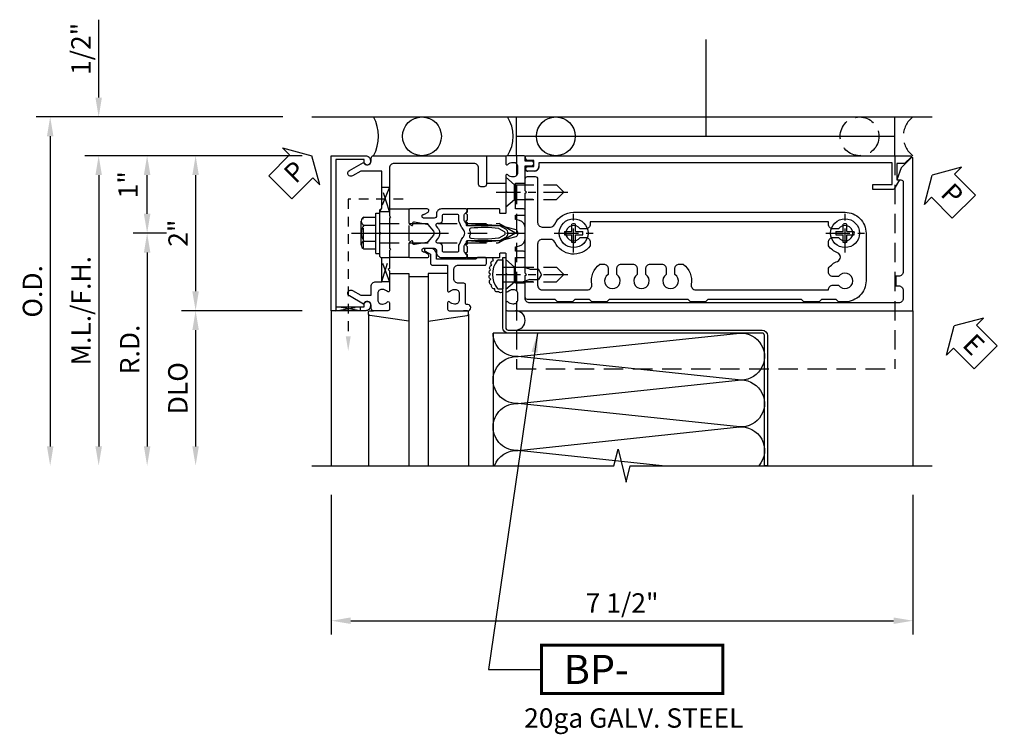
# Model space of a CAD drawing. Units: inches. Extents: x 0 to 141, y 0 to 90.
# Drawn here: x 25 to 38, y 73 to 82 of the extents above; entities that cross this region are included whole.
import ezdxf
from ezdxf.enums import TextEntityAlignment as Align

# ---------------------------------------------------------------- set-up
doc = ezdxf.new("R2010")
doc.units = ezdxf.units.IN
doc.header["$MEASUREMENT"] = 0
for name, pattern in [('CENTER', [2, 1.25, -0.25, 0.25, -0.25]), ('HIDDEN', [0.375, 0.25, -0.125]), ('HIDDEN2', [0.1875, 0.125, -0.0625])]:
    doc.linetypes.add(name, pattern=pattern)
doc.layers.get('0').update_dxf_attribs({"color": 4})
for name, color, linetype in [('CENTER', 1, 'CENTER'), ('DIME', 2, 'Continuous'), ('HIDDEN', 3, 'HIDDEN'), ('HIDDEN2', 3, 'HIDDEN2'), ('TEXT', 3, 'Continuous')]:
    doc.layers.add(name, color=color, linetype=linetype)
doc.styles.get("Standard").update_dxf_attribs({"font": 'arial.ttf'})
doc.dimstyles.new('EXT_ON-OFF', dxfattribs={"dimscale": 2, "dimtxt": 0.125, "dimasz": 0.125, "dimexe": 0.09, "dimexo": 0.1875, "dimgap": 0.05, "dimtad": 3, "dimdec": 5, "dimzin": 3, "dimdsep": 46, "dimlunit": 5, "dimtxsty": 'Standard', "dimcen": 0, "dimse2": 1, "dimadec": 0, "dimazin": 0, "dimtfac": 1, "dimtdec": 4, "dimtofl": 0, "dimtmove": 0, "dimatfit": 0, "dimfxl": 1, "dimfrac": 2, "dimtolj": 1, "dimtzin": 3, "dimarcsym": 0})
doc.dimstyles.new('EXT_ON-ON', dxfattribs={"dimscale": 2, "dimtxt": 0.125, "dimasz": 0.125, "dimexe": 0.09, "dimexo": 0.1875, "dimgap": 0.05, "dimtad": 3, "dimdec": 5, "dimzin": 3, "dimdsep": 46, "dimlunit": 5, "dimtxsty": 'Standard', "dimcen": 0, "dimazin": 0, "dimtfac": 1, "dimtdec": 5, "dimtofl": 0, "dimtmove": 0, "dimatfit": 0, "dimfxl": 1, "dimfrac": 2, "dimtolj": 1, "dimtzin": 3, "dimarcsym": 0})
doc.dimstyles.new('EXT_ON-ONNL', dxfattribs={"dimscale": 2, "dimtxt": 0.125, "dimasz": 0.125, "dimexe": 0.09, "dimexo": 0.1875, "dimgap": 0.05, "dimtad": 3, "dimdec": 5, "dimzin": 3, "dimdsep": 46, "dimlunit": 5, "dimtxsty": 'Standard', "dimcen": 0, "dimadec": 0, "dimazin": 0, "dimtfac": 1, "dimtdec": 4, "dimtofl": 0, "dimtmove": 2, "dimatfit": 3, "dimfxl": 1, "dimfrac": 2, "dimtolj": 1, "dimtzin": 3, "dimarcsym": 0})

# ---------------------------------------------------------------- blocks, each defined once
blk = doc.blocks.new('*D37')
at = {"layer": 'DIME', "color": 0, "lineweight": -2, "transparency": 16777216}
for p, q in [((-1.625, 1.5), (-4.805, 1.5)), ((-4.625, 1.25), (-4.625, -2.75))]:
    blk.add_line(p, q, dxfattribs=at)
at = {"layer": 'DIME', "color": 0, "transparency": 16777216}
for points in [[(-4.667, 1.25), (-4.583, 1.25), (-4.625, 1.5)], [(-4.667, -2.75), (-4.583, -2.75), (-4.625, -3)]]:
    blk.add_solid(points, dxfattribs=at)
at = {"layer": 'DIME', "color": 0, "transparency": 16777216, "insert": (-4.854, -0.75), "char_height": 0.25, "attachment_point": 5, "rotation": 90}
blk.add_mtext('\\A1;O.D.', dxfattribs=at)
blk = doc.blocks.new('*D38')
at = {"layer": 'DIME', "color": 0, "lineweight": -2, "transparency": 16777216}
for p, q in [((-4, 1.75), (-4, 2.755)), ((-1.625, 1.5), (-4.18, 1.5)), ((-1.375, 1), (-4.18, 1)), ((-4, 0.75), (-4, 0.5))]:
    blk.add_line(p, q, dxfattribs=at)
at = {"layer": 'DIME', "color": 0, "transparency": 16777216}
for points in [[(-4.042, 1.75), (-3.958, 1.75), (-4, 1.5)], [(-4.042, 0.75), (-3.958, 0.75), (-4, 1)]]:
    blk.add_solid(points, dxfattribs=at)
at = {"layer": 'DIME', "color": 0, "transparency": 16777216, "insert": (-4.229, 2.378), "char_height": 0.25, "attachment_point": 5, "rotation": 90}
blk.add_mtext('\\A1;1/2"', dxfattribs=at)
blk = doc.blocks.new('*D39')
at = {"layer": 'DIME', "color": 0, "lineweight": -2, "transparency": 16777216}
for p, q in [((-1, -3.375), (-1, -5.18)), ((6.5, -3.375), (6.5, -5.18)), ((-0.75, -5), (6.25, -5))]:
    blk.add_line(p, q, dxfattribs=at)
at = {"layer": 'DIME', "color": 0, "transparency": 16777216}
for points in [[(-0.75, -4.958), (-0.75, -5.042), (-1, -5)], [(6.25, -4.958), (6.25, -5.042), (6.5, -5)]]:
    blk.add_solid(points, dxfattribs=at)
at = {"layer": 'DIME', "color": 0, "transparency": 16777216, "insert": (2.75, -4.771), "char_height": 0.25, "attachment_point": 5}
blk.add_mtext('\\A1;7 1/2"', dxfattribs=at)
blk = doc.blocks.new('*D40')
at = {"layer": 'DIME', "color": 0, "lineweight": -2, "transparency": 16777216}
for p, q in [((-1.375, 1), (-4.18, 1)), ((-4, 0.75), (-4, -2.75))]:
    blk.add_line(p, q, dxfattribs=at)
at = {"layer": 'DIME', "color": 0, "transparency": 16777216}
for points in [[(-4.042, 0.75), (-3.958, 0.75), (-4, 1)], [(-4.042, -2.75), (-3.958, -2.75), (-4, -3)]]:
    blk.add_solid(points, dxfattribs=at)
at = {"layer": 'DIME', "color": 0, "transparency": 16777216, "insert": (-4.229, -1), "char_height": 0.25, "attachment_point": 5, "rotation": 90}
blk.add_mtext('\\A1;M.L./F.H.', dxfattribs=at)
blk = doc.blocks.new('*D41')
at = {"layer": 'DIME', "color": 0, "lineweight": -2, "transparency": 16777216}
for p, q in [((-1.375, -1), (-2.93, -1)), ((-2.75, -1.25), (-2.75, -2.75))]:
    blk.add_line(p, q, dxfattribs=at)
at = {"layer": 'DIME', "color": 0, "transparency": 16777216}
for points in [[(-2.792, -1.25), (-2.708, -1.25), (-2.75, -1)], [(-2.792, -2.75), (-2.708, -2.75), (-2.75, -3)]]:
    blk.add_solid(points, dxfattribs=at)
at = {"layer": 'DIME', "color": 0, "transparency": 16777216, "insert": (-2.979, -2), "char_height": 0.25, "attachment_point": 5, "rotation": 90}
blk.add_mtext('\\A1;DLO', dxfattribs=at)
blk = doc.blocks.new('*D42')
at = {"layer": 'DIME', "color": 0, "lineweight": -2, "transparency": 16777216}
for p, q in [((-1.375, 1), (-2.93, 1)), ((-2.75, 0.75), (-2.75, -0.75)), ((-1.375, -1), (-2.93, -1))]:
    blk.add_line(p, q, dxfattribs=at)
at = {"layer": 'DIME', "color": 0, "transparency": 16777216}
for points in [[(-2.792, 0.75), (-2.708, 0.75), (-2.75, 1)], [(-2.792, -0.75), (-2.708, -0.75), (-2.75, -1)]]:
    blk.add_solid(points, dxfattribs=at)
at = {"layer": 'DIME', "color": 0, "transparency": 16777216, "insert": (-2.976, 0), "char_height": 0.25, "attachment_point": 5, "rotation": 90}
blk.add_mtext('\\A1;2"', dxfattribs=at)
blk = doc.blocks.new('*D43')
at = {"layer": 'DIME', "color": 0, "lineweight": -2, "transparency": 16777216}
for p, q in [((-3.125, 0), (-3.555, 0)), ((-3.375, -0.25), (-3.375, -2.75))]:
    blk.add_line(p, q, dxfattribs=at)
at = {"layer": 'DIME', "color": 0, "transparency": 16777216}
for points in [[(-3.417, -0.25), (-3.333, -0.25), (-3.375, 0)], [(-3.417, -2.75), (-3.333, -2.75), (-3.375, -3)]]:
    blk.add_solid(points, dxfattribs=at)
at = {"layer": 'DIME', "color": 0, "transparency": 16777216, "insert": (-3.6, -1.5), "char_height": 0.25, "attachment_point": 5, "rotation": 90}
blk.add_mtext('\\A1;R.D.', dxfattribs=at)
blk = doc.blocks.new('*D44')
at = {"layer": 'DIME', "color": 0, "lineweight": -2, "transparency": 16777216}
for p, q in [((-1.375, 1), (-3.555, 1)), ((-3.375, 0.25), (-3.375, 0.75)), ((-3.125, 0), (-3.555, 0))]:
    blk.add_line(p, q, dxfattribs=at)
at = {"layer": 'DIME', "color": 0, "transparency": 16777216}
for points in [[(-3.417, 0.75), (-3.333, 0.75), (-3.375, 1)], [(-3.417, 0.25), (-3.333, 0.25), (-3.375, 0)]]:
    blk.add_solid(points, dxfattribs=at)
at = {"layer": 'DIME', "color": 0, "transparency": 16777216, "insert": (-3.622, 0.625), "char_height": 0.25, "attachment_point": 5, "rotation": 90}
blk.add_mtext('\\A1;1"', dxfattribs=at)
blk = doc.blocks.new('PSEAL1')
at = {"layer": 'TEXT', "color": 7}
for p, q in [((-0.196, 0.21), (-0.196, 0.338)), ((-0.196, 0.338), (0, 0)), ((-0.575, 0.21), (-0.196, 0.21)), ((-0.575, 0.21), (-0.575, -0.21)), ((-0.196, -0.338), (0, 0)), ((-0.575, -0.21), (-0.196, -0.21)), ((-0.196, -0.21), (-0.196, -0.338))]:
    blk.add_line(p, q, dxfattribs=at)
at = {"layer": 'TEXT', "color": 3}
blk.add_text('P', height=0.25, dxfattribs=at).set_placement((-0.413, -0.116))
blk = doc.blocks.new('B162317')
for p, q in [((-1.16, 1.676), (-1.11, 1.676)), ((-1.11, 1.611), (-1.19, 1.611)), ((-1.19, 1.611), (-1.19, 1.526)), ((-1.11, 1.536), (-1.11, 1.611)), ((-1.05, 1.616), (-1.05, 1.536)), ((-1.21, 1.506), (-1.25, 1.506))]:
    blk.add_line(p, q)
blk.add_lwpolyline([(-1.15, 6.393), (-1.15, 6.293), (-0.938, 6.293), (-0.938, 6.325), (-0.823, 6.259, -0.267949), (-0.816, 6.246), (-0.816, 5.981), (-0.878, 5.981), (-0.878, 6.231), (-1.16, 6.231), (-1.16, 1.676), (-1.11, 1.676, -0.414214), (-1.05, 1.616), (-1.05, 1.536, -1), (-1.11, 1.536), (-1.11, 1.611), (-1.19, 1.611), (-1.19, 1.526, -0.414214), (-1.21, 1.506), (-1.25, 1.506), (-1.25, 6.469, -0.668179), (-1.233, 6.476)], format="xyb", close=True)
for centre, radius, start, end in [((-1.11, 1.616), 0.06, 0, 90), ((-1.21, 1.526), 0.02, 270, 0), ((-1.08, 1.536), 0.03, 180, 0)]:
    blk.add_arc(centre, radius, start, end)
blk = doc.blocks.new('PSEAL2')
at = {"layer": 'TEXT', "color": 7}
for p, q in [((0.196, 0.338), (0, 0)), ((0.196, 0.21), (0.196, 0.338)), ((0.575, 0.21), (0.196, 0.21)), ((0.575, 0.21), (0.575, -0.21)), ((0.196, -0.338), (0, 0)), ((0.196, -0.21), (0.196, -0.338)), ((0.575, -0.21), (0.196, -0.21))]:
    blk.add_line(p, q, dxfattribs=at)
at = {"layer": 'TEXT', "color": 3}
blk.add_text('P', height=0.25, dxfattribs=at).set_placement((0.247, -0.116))
blk = doc.blocks.new('JPSEAL')
blk.add_circle((-0.25, -0.6875), 0.25)
blk.add_arc((-0.25, 0.1875), 0.3125, 216.8699, 323.1301)
at = {"rotation": 45.00000000000003}
blk.add_blockref('PSEAL2', (0.25, 0.25), dxfattribs=at)
blk = doc.blocks.new('B027857-M')
for p, q in [((-0.18, 0.4), (-0.18, 0.15)), ((0.18, 0.15), (0.18, 0.4))]:
    blk.add_line(p, q)
blk = doc.blocks.new('B162310-M')
for p, q in [((-0.313, -0.25), (-0.313, 0)), ((0.313, 0), (0.313, -0.25))]:
    blk.add_line(p, q)
at = {"ltscale": 0.25}
for p, q in [((-0.1, 0), (0.1, 0)), ((-0.105, -0.25), (0.105, -0.25))]:
    blk.add_line(p, q, dxfattribs=at)
blk = doc.blocks.new('B027850-M')
blk.add_line((-0.3, 0.15), (-0.3, 0.4))
blk.add_lwpolyline([(0.314, 0.4), (0.242, -0.103, -0.373552), (0.223, -0.12), (0.2, -0.12, -0.414214), (0.18, -0.1), (0.18, -0.056)], format="xyb")
blk = doc.blocks.new('B178305')
blk.add_lwpolyline([(-0.235, -0.21), (-0.25, -0.225), (-0.25, -0.454), (-0.265, -0.469), (-0.25, -0.484), (-0.25, -0.742, -0.669376), (-0.276, -0.753, 0.199773), (-0.339, -0.726), (-0.35, -0.726, 0.414214), (-0.4, -0.776), (-0.4, -0.864, 0.414214), (-0.35, -0.914), (-0.339, -0.914, 0.199773), (-0.276, -0.887, -0.669376), (-0.25, -0.898), (-0.25, -0.98, -0.414214), (-0.27, -1), (-0.456, -1, -0.414214), (-0.486, -0.97), (-0.486, -0.93, 0.84909), (-0.583, -0.914), (-0.766, -0.809, -1), (-0.726, -0.739), (-0.621, -0.8), (-0.486, -0.8), (-0.486, -0.686, -0.414214), (-0.426, -0.626), (-0.35, -0.626), (-0.35, -0.325), (-0.375, -0.3), (-0.375, -0.015), (-0.36, 0), (-0.375, 0.015), (-0.375, 0.3), (-0.35, 0.325), (-0.35, 0.8), (-0.621, 0.8), (-0.726, 0.739, -1), (-0.766, 0.809), (-0.583, 0.914, 0.84909), (-0.486, 0.93), (-0.486, 0.97, -0.414214), (-0.456, 1), (1, 1), (1, 0.63, -0.414214), (0.97, 0.6), (0.93, 0.6, -0.414214), (0.9, 0.63), (0.9, 0.84, 0.414214), (0.84, 0.9), (-0.19, 0.9, 0.414214), (-0.25, 0.84), (-0.25, 0.225), (-0.235, 0.21), (-0.25, 0.195), (-0.25, -0.195)], format="xyb", close=True)
blk = doc.blocks.new('B128930')
for p, q in [((0, 0.192), (0.112, 0.095)), ((0, 0.192), (0, -0.192)), ((0.112, 0.095), (0.655, 0.095)), ((0.112, -0.095), (0.112, 0.095)), ((0.75, 0), (0.655, 0.095)), ((0, -0.192), (0.112, -0.095)), ((0.112, -0.095), (0.655, -0.095)), ((0.75, 0), (0.655, -0.095))]:
    blk.add_line(p, q)
at = {"layer": 'CENTER', "ltscale": 0.25}
blk.add_line((-0.125, 0), (0.875, 0), dxfattribs=at)
blk = doc.blocks.new('B128570H')
for p, q in [((-0.118, 0.023), (-0.023, 0.023)), ((-0.023, 0.023), (-0.023, 0.118)), ((0.023, 0.023), (0.023, 0.118)), ((0.023, 0.023), (0.118, 0.023)), ((-0.118, -0.023), (-0.023, -0.023)), ((-0.023, -0.118), (-0.023, -0.023)), ((0.023, -0.118), (0.023, -0.023)), ((0.023, -0.023), (0.118, -0.023))]:
    blk.add_line(p, q)
blk.add_circle((0, 0), 0.186)
for start, end in [(168.9499, 191.0501), (78.9499, 101.0501), (348.9499, 11.0501), (258.9499, 281.0501)]:
    blk.add_arc((0, 0), 0.12, start, end)
at = {"layer": 'CENTER', "linetype": 'CENTER', "ltscale": 0.25}
for p, q in [((0, -0.25), (0, 0.25)), ((-0.25, 0), (0.25, 0))]:
    blk.add_line(p, q, dxfattribs=at)
blk = doc.blocks.new('b178011')
for points in [[(4.79, -0.885), (4.76, -0.855), (4.57, -0.855), (4.54, -0.885), (4.345, -0.885), (4.315, -0.855), (3.105, -0.855), (3.075, -0.885), (2.88, -0.885), (2.85, -0.855), (1.835, -0.855), (1.805, -0.885), (1.61, -0.885), (1.58, -0.855), (1.39, -0.855), (1.36, -0.885), (1.165, -0.885), (1.135, -0.855), (0.78, -0.855, -0.414214), (0.75, -0.825), (0.75, -0.546), (0.765, -0.531), (0.75, -0.516), (0.75, 0.516), (0.765, 0.531), (0.75, 0.546), (0.75, 0.7, -0.414214), (0.78, 0.73), (0.88, 0.73, -0.414214), (0.91, 0.7), (0.91, 0.14, 0.414214), (0.97, 0.08), (1.076, 0.08, 0.290987), (1.131, 0.115, -0.290987), (1.375, 0.27), (4.875, 0.27, -0.414214), (5.145, 0), (5.145, -0.615, -0.414214), (4.875, -0.885)], [(1.53, 0.055), (1.459, 0.055, 3.356627), (1.459, -0.055), (1.53, -0.055, -0.414214), (1.59, -0.115), (1.59, -0.163, -0.563903), (1.131, -0.115, 0.290987), (1.076, -0.08), (0.97, -0.08, 0.414214), (0.91, -0.14), (0.91, -0.67, 0.414214), (0.97, -0.73), (1.55, -0.73, 0.464153), (1.609, -0.66, -0.279073), (1.712, -0.4), (1.76, -0.4, -0.414214), (1.82, -0.46), (1.82, -0.531, 3.356627), (1.93, -0.531), (1.93, -0.46, -0.414214), (1.99, -0.4), (2.135, -0.4, -0.414214), (2.195, -0.46), (2.195, -0.531, 3.356627), (2.305, -0.531), (2.305, -0.46, -0.414214), (2.365, -0.4), (2.51, -0.4, -0.414214), (2.57, -0.46), (2.57, -0.531, 3.356627), (2.68, -0.531), (2.68, -0.46, -0.414214), (2.74, -0.4), (2.788, -0.4, -0.279073), (2.891, -0.66, 0.464153), (2.95, -0.73), (4.66, -0.73, -0.414214), (4.72, -0.67), (4.791, -0.67, 3.356627), (4.791, -0.56), (4.72, -0.56, -0.414214), (4.66, -0.5), (4.66, -0.452, -0.138307), (4.777, -0.363, 0.68369), (4.777, -0.252, -0.138307), (4.66, -0.163), (4.66, -0.115, -0.414214), (4.72, -0.055), (4.791, -0.055, 3.356627), (4.791, 0.055), (4.72, 0.055, -0.414214), (4.66, 0.115), (4.66, 0.145), (1.59, 0.145), (1.59, 0.115, -0.414214)]]:
    blk.add_lwpolyline(points, format="xyb", close=True)
blk = doc.blocks.new('B178302')
at = {"layer": 'HIDDEN', "ltscale": 0.25}
for p, q in [((0.75, 0.62225), (0.91, 0.62225)), ((0.75, 0.44025), (0.91, 0.44025)), ((0.75, -0.44025), (0.91, -0.44025)), ((0.75, -0.62225), (0.91, -0.62225))]:
    blk.add_line(p, q, dxfattribs=at)
blk.add_blockref('b178011', (0, 0))
blk = doc.blocks.new('B128496')
for p, q in [((-0.05681, 0.1865), (0, 0.1865)), ((0, 0.1865), (0, -0.1865)), ((0, 0.095), (0.26499, 0.095)), ((0.349435, 0.0675), (0.26499, 0.095)), ((0.349435, 0.0675), (0.459435, 0.0675)), ((0.499995, -0.000005), (0.459435, 0.0675)), ((0, -0.095), (0.265, -0.095)), ((0.34944, -0.067505), (0.264995, -0.09501)), ((0.349435, -0.067495), (0.459435, -0.067495)), ((0.5, -0.000005), (0.45944, -0.067505)), ((-0.05681, -0.1865), (0, -0.1865))]:
    blk.add_line(p, q)
for centre, radius, start, end in [((0.16177, 0), 0.294772, 142.7021, 217.2979), ((-0.05681, 0.166495), 0.019998, 89.99997, 142.7109), ((-0.05681, -0.166495), 0.020004, 217.3129, 270)]:
    blk.add_arc(centre, radius, start, end)
blk = doc.blocks.new('10274482')
for p, q in [((3.268, 3), (1.41, 2.803)), ((1.41, 2.802), (4.262, 2.499)), ((4.262, 2.499), (1.41, 2.198)), ((1.41, 2.197), (4.245, 1.897)), ((4.245, 1.892), (1.41, 1.592)), ((1.41, 1.591), (4.262, 1.29))]:
    blk.add_line(p, q)
for centre, start, end in [((1.389, 3.105), 200.3639, 273.9955), ((4.283, 2.803), 262.7615, 40.6388), ((1.389, 2.5), 85.9768, 179.9724), ((1.389, 2.5), 180, 273.9955), ((4.283, 2.197), 262.7615, 93.9955), ((1.389, 1.894), 86.0045, 273.9955), ((4.283, 1.592), 266.0045, 97.2385), ((1.389, 1.289), 86.0045, 180)]:
    blk.add_arc(centre, 0.303, start, end)
blk = doc.blocks.new('BPNO')
at = {"const_width": 0.04}
blk.add_lwpolyline([(0, -0.312), (2.339, -0.312), (2.339, 0.312), (0, 0.312)], close=True, dxfattribs=at)
blk.add_text('20ga GALV. STEEL', height=0.25).set_placement((1.19, -0.752), align=Align.CENTER)
blk.add_attdef('???', text='', height=0.375).set_placement((1.726, 0.006), align=Align.MIDDLE_CENTER)
at = {"layer": 'TEXT'}
blk.add_text('BP-', height=0.375, dxfattribs=at).set_placement((1.125, 0), align=Align.MIDDLE_RIGHT)
blk = doc.blocks.new('ESEAL2')
at = {"layer": 'TEXT', "color": 7}
for p, q in [((0.196, 0.338), (0, 0)), ((0.196, 0.21), (0.196, 0.338)), ((0.575, 0.21), (0.196, 0.21)), ((0.575, 0.21), (0.575, -0.21)), ((0.196, -0.338), (0, 0)), ((0.575, -0.21), (0.196, -0.21)), ((0.196, -0.21), (0.196, -0.338))]:
    blk.add_line(p, q, dxfattribs=at)
at = {"layer": 'TEXT', "color": 3}
blk.add_text('E', height=0.25, dxfattribs=at).set_placement((0.247, -0.116))
blk = doc.blocks.new('B128960')
for p, q in [((-0.05, -0.26), (-0.05, 0.26)), ((-0.05, 0.26), (0, 0.26)), ((0, -0.26), (0, 0.26)), ((-0.24, -0.153), (-0.24, 0.156)), ((-0.205, 0.206), (-0.05, 0.206)), ((-0.205, 0.105), (-0.05, 0.105)), ((-0.205, -0.101), (-0.05, -0.101)), ((-0.205, -0.203), (-0.05, -0.203)), ((-0.05, -0.26), (0, -0.26))]:
    blk.add_line(p, q)
for centre, radius, start, end in [((-0.186, 0.155), 0.0543, 110.9107, 249.0893), ((-0.071, 0.002), 0.169, 142.5556, 217.4444), ((-0.186, -0.152), 0.0543, 110.9107, 249.0893)]:
    blk.add_arc(centre, radius, start, end)
at = {"layer": 'CENTER'}
blk.add_line((-0.365, 0), (1.875, 0), dxfattribs=at)
at = {"layer": 'HIDDEN'}
for p, q in [((-0.228, 0.19), (-0.209, 0.19)), ((-0.209, -0.187), (-0.209, 0.19)), ((0, 0.125), (1.533, 0.125)), ((1.75, 0), (1.533, 0.125)), ((1.75, 0), (1.533, -0.125)), ((0, -0.125), (1.533, -0.125)), ((-0.228, -0.187), (-0.209, -0.187))]:
    blk.add_line(p, q, dxfattribs=at)
blk = doc.blocks.new('B179005')
blk.add_lwpolyline([(0.313, 0.895, 0.267949), (0.323, 0.877, -0.267949), (0.333, 0.86), (0.333, 0.357), (0.276, 0.357, 0.414214), (0.196, 0.277), (0.196, 0.221, 0.767327), (0.233, 0.211), (0.271, 0.277), (0.383, 0.277, 0.414214), (0.413, 0.307), (0.413, 0.5), (0.742, 0.5, 0.669376), (0.753, 0.525, -0.199773), (0.726, 0.589), (0.726, 0.6, -0.414214), (0.776, 0.65), (0.864, 0.65, -0.414214), (0.914, 0.6), (0.914, 0.589, -0.199773), (0.887, 0.525, 0.669376), (0.898, 0.5), (0.98, 0.5, 0.414214), (1, 0.52), (1, 0.76, 1), (0.92, 0.76), (0.92, 0.75, -0.414214), (0.9, 0.73), (0.666, 0.73, 0.414214), (0.646, 0.71), (0.646, 0.64, -0.414214), (0.586, 0.58), (0.473, 0.58, -0.414214), (0.413, 0.64), (0.413, 0.98, 0.414214), (0.393, 1), (0.333, 1, 0.414214), (0.313, 0.98)], format="xyb", close=True)
blk = doc.blocks.new('B171300')
for points in [[(0.75, 0.285, -0.198912), (0.747, 0.277), (0.721, 0.251, 0.198912), (0.715, 0.237), (0.715, 0.163, 0.198912), (0.721, 0.149), (0.741, 0.129, -0.198912), (0.744, 0.121), (0.744, 0.106, 0.453546), (0.757, 0.094, -0.066292), (1.173, 0.094), (1.251, 0.05, -0.57735), (1.251, -0.05), (1.173, -0.094, -0.066292), (0.757, -0.094, 0.453546), (0.744, -0.106), (0.744, -0.121, -0.198912), (0.741, -0.129), (0.721, -0.149, 0.198912), (0.715, -0.163), (0.715, -0.237, 0.198912), (0.721, -0.251), (0.747, -0.277, -0.198912), (0.75, -0.285), (0.75, -0.301, -0.414214), (0.738, -0.313), (0.42, -0.313, -0.414214), (0.357, -0.25), (0.357, -0.226, 0.414214), (0.326, -0.195), (0.19, -0.195, 0.414214), (0.17, -0.215), (0.17, -0.223, 0.414214), (0.19, -0.243), (0.193, -0.243, -0.131652), (0.203, -0.246), (0.247, -0.271, -0.267949), (0.257, -0.288), (0.257, -0.293, -0.414214), (0.237, -0.313), (0.012, -0.313, -0.414214), (0, -0.301), (0, -0.133, -0.267949), (0.01, -0.116), (0.038, -0.1, -0.57735), (0.05, -0.106), (0.05, -0.127, 0.466308), (0.073, -0.146), (0.232, -0.118, 0.176327), (0.243, -0.112), (0.316, -0.025, 0.36397), (0.316, 0.025), (0.243, 0.112, 0.176327), (0.232, 0.118), (0.073, 0.146, 0.466308), (0.05, 0.127), (0.05, 0.106, -0.57735), (0.038, 0.1), (0.01, 0.116, -0.267949), (0, 0.133), (0, 0.301, -0.414214), (0.012, 0.313), (0.237, 0.313, -0.414214), (0.257, 0.293), (0.257, 0.288, -0.267949), (0.247, 0.271), (0.203, 0.246, -0.131652), (0.193, 0.243), (0.19, 0.243, 0.414214), (0.17, 0.223), (0.17, 0.215, 0.414214), (0.19, 0.195), (0.326, 0.195, 0.414214), (0.357, 0.226), (0.357, 0.25, -0.414214), (0.42, 0.313), (0.738, 0.313, -0.414214), (0.75, 0.301)], [(0.624, 0.242, -0.414214), (0.644, 0.222), (0.644, 0.173, 0.109518), (0.652, 0.14), (0.679, 0.08, 0.092094), (0.696, 0.057, -0.424958), (0.696, -0.057, 0.092094), (0.679, -0.08), (0.652, -0.14, 0.109518), (0.644, -0.173), (0.644, -0.222, -0.414214), (0.624, -0.242), (0.448, -0.242, -0.414214), (0.428, -0.222), (0.428, -0.164, 0.414214), (0.388, -0.124), (0.367, -0.124, -0.63707), (0.352, -0.092), (0.37, -0.071, 0.36397), (0.37, 0.071), (0.352, 0.092, -0.63707), (0.367, 0.124), (0.388, 0.124, 0.414214), (0.428, 0.164), (0.428, 0.222, -0.414214), (0.448, 0.242)], [(0.799, 0.064, -0.058411), (1.158, 0.061, -0.099915), (1.165, 0.058), (1.233, 0.019, -0.57735), (1.233, -0.019), (1.165, -0.058, -0.099915), (1.158, -0.061, -0.058411), (0.799, -0.064, -0.506706), (0.783, -0.036, 0.20965), (0.783, 0.036, -0.506706)]]:
    blk.add_lwpolyline(points, format="xyb", close=True)
blk = doc.blocks.new('B178075')
blk.add_lwpolyline([(-0.415, 0.625), (-0.313, 0.625), (-0.313, 0.73, -0.414214), (-0.293, 0.75), (-0.253, 0.75, -0.414214), (-0.233, 0.73), (-0.233, 0.625), (-0.177, 0.625), (-0.164, 0.676, -0.339454), (-0.067, 0.75), (0.067, 0.75, -0.339454), (0.164, 0.676), (0.177, 0.625), (0.233, 0.625), (0.233, 0.73, -0.414214), (0.253, 0.75), (0.293, 0.75, -0.414214), (0.313, 0.73), (0.313, 0.625), (0.403, 0.625), (0.645, 0.625), (0.645, 0.73, -0.414214), (0.665, 0.75), (0.87, 0.75), (0.87, 0.831, -1), (0.93, 0.831), (0.93, 0.75), (0.98, 0.75, -0.414214), (1, 0.73), (1, 0.52, -0.414214), (0.98, 0.5), (0.898, 0.5, -0.669376), (0.887, 0.526, 0.199773), (0.914, 0.589), (0.914, 0.6, 0.414214), (0.864, 0.65), (0.776, 0.65, 0.414214), (0.726, 0.6), (0.726, 0.589, 0.199773), (0.753, 0.526, -0.669376), (0.742, 0.5), (0.546, 0.5), (0.531, 0.515), (0.516, 0.5), (0.403, 0.5), (0.263, 0.5, 0.414214), (0.253, 0.49), (0.253, 0.434, 0.414214), (0.263, 0.424), (0.303, 0.424, -0.414214), (0.313, 0.414), (0.313, 0), (0.273, 0), (0.258, -0.015), (0.243, 0), (0.17, 0), (0.155, -0.015), (0.14, 0), (0.1, 0), (0.1, 0.43), (0.047, 0.628, 0.339454), (0.018, 0.65), (-0.018, 0.65, 0.339454), (-0.047, 0.628), (-0.1, 0.43), (-0.1, 0), (-0.14, 0), (-0.155, -0.015), (-0.17, 0), (-0.243, 0), (-0.258, -0.015), (-0.273, 0), (-0.313, 0), (-0.313, 0.414, -0.414214), (-0.303, 0.424), (-0.263, 0.424, 0.414214), (-0.253, 0.434), (-0.253, 0.49, 0.414214), (-0.263, 0.5), (-0.415, 0.5), (-0.516, 0.5), (-0.531, 0.515), (-0.546, 0.5), (-0.742, 0.5, -0.669376), (-0.753, 0.526, 0.199773), (-0.726, 0.589), (-0.726, 0.6, 0.414214), (-0.776, 0.65), (-0.864, 0.65, 0.414214), (-0.914, 0.6), (-0.914, 0.589, 0.199773), (-0.887, 0.526, -0.669376), (-0.898, 0.5), (-0.98, 0.5, -0.414214), (-1, 0.52), (-1, 5.75), (0.969, 5.75, -0.668179), (0.976, 5.733), (0.842, 5.599), (0.688, 5.543), (0.688, 5.595, 0.414214), (0.658, 5.625), (-0.495, 5.625, 0.414214), (-0.555, 5.565), (-0.555, 5.53), (-0.68, 5.53), (-0.68, 5.565, 0.414214), (-0.74, 5.625), (-0.84, 5.625, 0.414214), (-0.9, 5.565), (-0.9, 0.81, 0.414214), (-0.84, 0.75), (-0.665, 0.75, -0.414214), (-0.645, 0.73), (-0.645, 0.625)], format="xyb", close=True)
blk = doc.blocks.new('B179275')
blk.add_blockref('B178075', (0, 0.75))
at = {"rotation": 90}
blk.add_blockref('B171300', (0, 0), dxfattribs=at)
blk = doc.blocks.new('B178006')
blk.add_lwpolyline([(-0.95, -0.94), (0.95, -0.94), (0.95, -0.576), (0.92, -0.576, -1), (0.92, -0.496), (0.94, -0.496, -0.414214), (1, -0.556), (1, -1), (-1, -1), (-1, -0.556, -0.414214), (-0.94, -0.496), (-0.92, -0.496, -1), (-0.92, -0.576), (-0.95, -0.576)], format="xyb", close=True)
blk = doc.blocks.new('B178320-S')
for p, q in [((1.39, 1.5), (6.265, 1.5)), ((1.39, 1), (1.39, 1.5)), ((6.265, 1), (6.265, 1.5)), ((1.39, 1.25), (6.265, 1.25))]:
    blk.add_line(p, q)
at = {"layer": 'HIDDEN'}
for p, q in [((1.39, 1), (1.39, -1.75)), ((6.265, 1), (6.265, -1.75)), ((1.39, -1.75), (6.265, -1.75))]:
    blk.add_line(p, q, dxfattribs=at)
blk = doc.blocks.new('S179HH202')
for p, q in [((-1.25, 1.5), (6.75, 1.5)), ((0, -0.52), (0, -3)), ((0.25, -0.5625), (0, -0.5625)), ((0.25, -0.52), (0.25, -3)), ((0.5, -0.52), (0.5, -0.686)), ((-1, -1), (-1, -3)), ((6.5, -1), (6.5, -3)), ((-0.52, -1.042635), (-0.52, -3)), ((0.77, -1.042635), (0.77, -3))]:
    blk.add_line(p, q)
blk.add_lwpolyline([(1.211045, -0.755674, -0.434885149), (1.154434, -0.755674, -0.637070261), (1.108353, -0.717054, -0.637070261), (1.069703, -0.669522, -0.637070261), (1.056325, -0.592283, -0.637070261), (1.054838, -0.529897, -0.637070261), (1.054838, -0.473453, -0.637070261), (1.069703, -0.412552, -0.637070261), (1.090514, -0.351652, -0.387211994), (1.093004, -0.313, -0.286899904)], format="xyb")
blk.add_lwpolyline([(4.586044, -2.999932), (4.586, -1.319998, 0.414213562), (4.555, -1.288998), (1.281045, -1.288998, -0.414213562), (1.211045, -1.218998), (1.211045, -0.312998), (1.25, -0.312998), (1.25, -1.218998, 0.414213562), (1.281, -1.249998), (4.555, -1.249998, -0.414213562), (4.625, -1.319998), (4.625044, -2.999932)], format="xyb", close=True)
for points in [[(1.281045, -1.288998), (1.086045, -1.288998), (1.086045, -3)], [(-1.25, -3), (2.644119, -3), (2.69704, -2.787748), (2.80296, -3.212572), (2.855881, -3.00032), (6.75, -3)]]:
    blk.add_lwpolyline(points)
for centre in [(0.169, 1.25), (1.895, 1.25)]:
    blk.add_circle(centre, 0.25)
for centre, radius, start, end in [((-0.905253, 1.25), 0.514128, 330.9049424, 29.0950576), ((0.88992, 1.25), 0.454929, 326.6648178, 33.3351822), ((1.375, -1.124998), 0.125, 270, 90)]:
    blk.add_arc(centre, radius, start, end)
at = {"layer": 'CENTER'}
blk.add_line((3.8275, 2.5), (3.8275, 1.125), dxfattribs=at)
at = {"layer": 'HIDDEN'}
for p, q in [((-0.25, 0.59425), (-0.35, 0.34425)), ((-0.35, 0.59425), (-0.25, 0.59425)), ((-0.25, 0.28175), (-0.35, 0.59425)), ((-0.362833, 0.312167), (-0.375, 0.28175)), ((-0.375, 0.28175), (-0.25, 0.28175)), ((-0.36225, -0.31275), (-0.25, -0.31275)), ((-0.35, -0.62525), (-0.25, -0.31275)), ((-0.25, -0.62525), (-0.35, -0.346854)), ((-0.35, -0.62525), (-0.25, -0.62525))]:
    blk.add_line(p, q, dxfattribs=at)
blk.add_lwpolyline([(-0.628, -1), (-0.94, -0.95), (-0.94, -1), (-0.628, -0.95)], close=True, dxfattribs=at)
at = {"layer": 'HIDDEN2'}
blk.add_lwpolyline([(-0.071555, 0.438), (-0.782159, 0.438), (-0.782159, -1.331643)], dxfattribs=at)
at = {"layer": 'TEXT'}
blk.add_solid([(-0.750909, -1.331643), (-0.813409, -1.331643), (-0.782159, -1.519143)], dxfattribs=at)
for name, p in [('B178320-S', (0, 0)), ('B178305', (0, 0)), ('B178302', (0.75, 0)), ('B128960', (-0.375, 0)), ('B128570H', (2.125, 0)), ('B128570H', (5.625, 0)), ('B128496', (1.211045, -0.531247)), ('BPNO', (1.710532, -5.628321))]:
    blk.add_blockref(name, p)
for name, p, rotation in [('PSEAL1', (-1.25, 1), 45), ('B178006', (0, 0), 270), ('B162317', (0, -0.25), 270), ('B162310-M', (0, 0), 270), ('B179005', (0, 0), 270), ('B027850-M', (-0.4, -0.82), 270), ('ESEAL2', (7.032768, -1.195972), 314.9999999999998)]:
    blk.add_blockref(name, p, dxfattribs=dict(rotation=rotation))
at = {"xscale": -1}
for name, p, rotation in [('B179275', (0, 0), 270), ('B027857-M', (1.4, 0.82), 90), ('B027850-M', (0.65, -0.82), 90), ('10274482', (0, 0), 180)]:
    blk.add_blockref(name, p, dxfattribs=dict(at, rotation=rotation))
at = {"layer": 'HIDDEN', "rotation": 270}
blk.add_blockref('JPSEAL', (6.5, 1), dxfattribs=at)
at = {"layer": 'HIDDEN'}
for p in [(1.25, 0.53125), (1.25, -0.53125)]:
    blk.add_blockref('B128930', p, dxfattribs=at)
at = {"layer": 'DIME'}
for base, p2, picture, middle in [((-4, 1.5), (-1.25, 1.5), '*D38', (-4.229263, 2.377541)), ((-2.75, -1), (-1, -1), '*D42', (-2.975512, 0))]:
    dim = blk.add_linear_dim(base=base, p1=(-1, 1), p2=p2, angle=90, dimstyle='EXT_ON-ON', override={"dimpost": '"'}, dxfattribs=at)
    dim.commit()
    dim.dimension.update_dxf_attribs({"geometry": picture, "text_midpoint": middle})
for base, p1, text, picture, middle in [((-4.625, -3), (-1.25, 1.5), 'O.D.', '*D37', (-4.854349, -0.75)), ((-4, -3), (-1, 1), 'M.L./F.H.', '*D40', (-4.229263, -1)), ((-3.375, -3), (-2.75, 0), 'R.D.', '*D43', (-3.6, -1.5)), ((-2.75, -3), (-1, -1), 'DLO', '*D41', (-2.979349, -2))]:
    dim = blk.add_linear_dim(base=base, p1=p1, p2=(-1.25, -3), angle=90, text=text, dimstyle='EXT_ON-OFF', override={"dimpost": '"'}, dxfattribs=at)
    dim.commit()
    dim.dimension.update_dxf_attribs({"geometry": picture, "text_midpoint": middle})
dim = blk.add_linear_dim(base=(-3.375, 1), p1=(-2.75, 0), p2=(-1, 1), angle=90, dimstyle='EXT_ON-ONNL', override={"dimpost": '"'}, dxfattribs=at)
dim.commit()
dim.dimension.update_dxf_attribs({"geometry": '*D44', "text_midpoint": (-3.621572, 0.625), "dimtype": 160})
dim = blk.add_linear_dim(base=(6.5, -5), p1=(-1, -3), p2=(6.5, -3.000021), dimstyle='EXT_ON-ON', override={"dimpost": '"'}, dxfattribs=at)
dim.commit()
dim.dimension.update_dxf_attribs({"geometry": '*D39', "text_midpoint": (2.75, -4.770737)})
at = {"layer": 'TEXT'}
blk.add_leader([(1.658212, -1.288998), (1.026941, -5.628321), (1.710532, -5.628321)], dimstyle='EXT_ON-ON', override={"dimgap": 0.05, "dimtad": 0, "dimadec": 5}, dxfattribs=at)

msp = doc.modelspace()

# ---------------------------------------------------------------- block references
at = {"ltscale": 0.25}
msp.add_blockref('S179HH202', (30.09022, 79.472384), dxfattribs=at)

doc.saveas('drawing.dxf')
